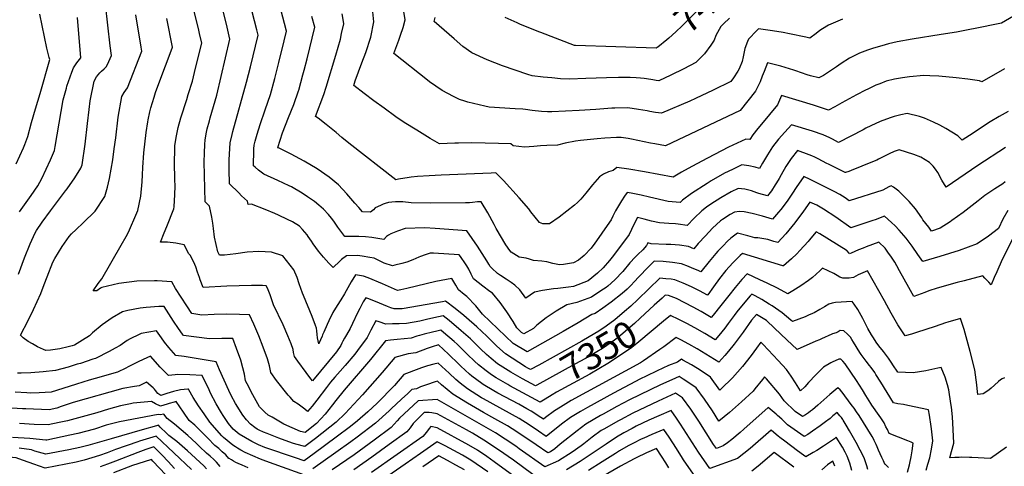
# Model space of a CAD drawing. Units: inches. Extents: x 2561831 to 2567535, y 1545450 to 1550832.
# Drawn here: x 2562522 to 2563586, y 1549382 to 1549865 of the extents above; entities that cross this region are included whole.
import ezdxf
from ezdxf.enums import TextEntityAlignment as Align

# ---------------------------------------------------------------- set-up
doc = ezdxf.new("R2010")
doc.units = ezdxf.units.IN
doc.header["$MEASUREMENT"] = 0
doc.layers.add('tile_2467_30_contour_10ft', color=80, linetype='Continuous')
doc.styles.add('Arial', font='arial.ttf')

msp = doc.modelspace()

# ---------------------------------------------------------------- linework, layer by layer
at = {"layer": 'tile_2467_30_contour_10ft'}
for points, elevation in [([(2563325.9, 1549939), (2563324.3, 1549937.5), (2563268.1, 1549887.7), (2563252.5, 1549872.8), (2563238, 1549858.4), (2563231.1, 1549851.6), (2563223.7, 1549844.9), (2563221.5, 1549843.1), (2563211.7, 1549835.3)], 7450), ([(2562521.1, 1549589.7), (2562527.5, 1549607.5), (2562533.7, 1549622.7), (2562539.1, 1549634.4), (2562540.4, 1549637.2), (2562546.6, 1549645.9), (2562555.6, 1549658.3), (2562571.9, 1549679.8), (2562573.6, 1549682.1), (2562581.9, 1549694.1), (2562588.4, 1549704.6), (2562589.9, 1549707.9), (2562593.1, 1549730.5), (2562595.5, 1549752.7), (2562597.5, 1549767.9), (2562598.7, 1549777.1), (2562602.9, 1549798.4), (2562605.3, 1549803), (2562609.1, 1549807.6), (2562610.8, 1549809.2), (2562613.5, 1549811.7), (2562615.7, 1549814.1), (2562617.3, 1549816.4), (2562621.6, 1549826.3), (2562620, 1549836.6), (2562615.1, 1549881.3)], 7330), ([(2563071.4, 1549488.4), (2563068.8, 1549489.8), (2563047.1, 1549503.8), (2563037.8, 1549512), (2563035.2, 1549514.5), (2563027, 1549522.7), (2563016.3, 1549532.8), (2563005.1, 1549542.8), (2563002.1, 1549545.2), (2562993, 1549552.6), (2562982.3, 1549560.6), (2562979.2, 1549559.9), (2562935.5, 1549552.5), (2562926.8, 1549552.3), (2562923.5, 1549553.5), (2562919.7, 1549555), (2562906.8, 1549560.3), (2562898.6, 1549563.6), (2562896.2, 1549564.4), (2562893.5, 1549559.9), (2562889.9, 1549552.9), (2562887.5, 1549548), (2562882, 1549536.4), (2562879.3, 1549531.1), (2562875.6, 1549524.4), (2562873.4, 1549520.8), (2562871.5, 1549517.6), (2562870.5, 1549515.3), (2562869.5, 1549512.8), (2562864.5, 1549505.8), (2562838.9, 1549474.6), (2562837.1, 1549476.7), (2562831.8, 1549483.6), (2562822.7, 1549495.9), (2562819.1, 1549500.9), (2562818.3, 1549505.3), (2562817.8, 1549508.6), (2562815.6, 1549514.6), (2562812.1, 1549523.3), (2562807, 1549535), (2562796.7, 1549556.9), (2562792.9, 1549567.6), (2562790.1, 1549574.7), (2562788.8, 1549577.4), (2562784.6, 1549577.7), (2562773, 1549577.6), (2562746.3, 1549576.9), (2562720.6, 1549575.3), (2562717.4, 1549583.7), (2562716.5, 1549586.3), (2562714.6, 1549592.1), (2562712.6, 1549597.8), (2562711.6, 1549600.4), (2562706.8, 1549610), (2562705.1, 1549611.9), (2562700.1, 1549621.7), (2562691.2, 1549623.5), (2562682.1, 1549624.6), (2562674.5, 1549624.6), (2562678.5, 1549634.7), (2562681.3, 1549641.5), (2562689.1, 1549660.3), (2562689.4, 1549662.6), (2562690, 1549675.8), (2562690.3, 1549685.1), (2562690.1, 1549692.3), (2562689.7, 1549710.4), (2562689.9, 1549724.5), (2562690, 1549728.7), (2562691.5, 1549737.4), (2562693.7, 1549748.4), (2562696.4, 1549758.7), (2562702.8, 1549778.8), (2562704.5, 1549784), (2562709, 1549798.4), (2562711.2, 1549807.7), (2562715.6, 1549825.3), (2562719.1, 1549839.6), (2562716.8, 1549849.9), (2562715.9, 1549853.6), (2562709.5, 1549879.8)], 7360), ([(2563589.8, 1549658.6), (2563584.6, 1549649.3), (2563579.7, 1549639.4), (2563568.9, 1549630.8), (2563556.6, 1549622.6), (2563537.2, 1549615.5), (2563516.4, 1549609.1), (2563498, 1549603.7), (2563492.8, 1549611.3), (2563486.4, 1549620.1), (2563480, 1549628.9), (2563472.6, 1549637.5), (2563468.1, 1549642), (2563464.2, 1549645.7), (2563456.5, 1549652.4), (2563452, 1549650.7), (2563447.5, 1549649), (2563443.1, 1549647.4), (2563420.3, 1549640), (2563404, 1549651.5), (2563390.6, 1549660.2), (2563383.5, 1549664.4), (2563376, 1549667.8), (2563369, 1549657.9), (2563359.8, 1549645.5), (2563350.1, 1549633.5), (2563341.5, 1549624.1), (2563337.2, 1549625.3), (2563330.5, 1549627.2), (2563319.7, 1549629.1), (2563316.7, 1549629.3), (2563308.9, 1549631.2), (2563298, 1549634.2), (2563290.5, 1549628.6), (2563287.1, 1549625.5), (2563282.2, 1549620.6), (2563276.6, 1549614.7), (2563274.4, 1549612.3), (2563267.2, 1549603.7), (2563258.1, 1549592.3), (2563255.2, 1549593.8), (2563249, 1549596.4), (2563245, 1549598.1), (2563237.3, 1549601.2), (2563227.5, 1549602.6), (2563217.5, 1549603.4), (2563207.9, 1549603.9), (2563199.3, 1549595.4), (2563193.3, 1549589.3), (2563190.7, 1549586.3), (2563187.1, 1549582.2), (2563182.4, 1549577.1), (2563178.6, 1549573.6), (2563173.2, 1549568.9), (2563161.5, 1549559.5), (2563152.5, 1549553.3), (2563143.9, 1549547.5), (2563140.6, 1549546.2), (2563125.6, 1549537.1), (2563109.6, 1549527.9), (2563070.5, 1549505.8), (2563055.6, 1549514.9), (2563022.5, 1549546.7), (2563015.1, 1549555.8), (2563005.3, 1549565.6), (2563002.4, 1549568), (2562996.4, 1549572.8), (2562993.7, 1549577.9), (2562989.4, 1549585.1), (2562972, 1549581.9), (2562951.1, 1549576.8), (2562940.8, 1549574.4), (2562934.1, 1549573), (2562930.5, 1549572.2), (2562920.8, 1549576.4), (2562914.4, 1549579.5), (2562898.7, 1549585.9), (2562893.9, 1549587.7), (2562885.3, 1549589.1), (2562880.5, 1549581.7), (2562876.9, 1549575.2), (2562873.4, 1549568.7), (2562869.5, 1549562.3), (2562865.3, 1549556), (2562860.7, 1549548.5), (2562856.2, 1549539.5), (2562854.4, 1549535.4), (2562850.8, 1549527.3), (2562849.6, 1549524.3), (2562849.2, 1549523), (2562845.7, 1549514.8), (2562845.5, 1549514.4), (2562844.3, 1549521.2), (2562843.9, 1549524.7), (2562843.4, 1549528.5), (2562842.9, 1549531.4), (2562842, 1549534.4), (2562838.3, 1549544.1), (2562829, 1549566.7), (2562828, 1549569.3), (2562824.3, 1549579.3), (2562822.3, 1549586.3), (2562818.5, 1549594.4), (2562806.8, 1549609.6), (2562794.3, 1549613.6), (2562780.9, 1549614.5), (2562768.1, 1549613.8), (2562756, 1549611.8), (2562743.7, 1549610.5), (2562738.1, 1549610.5), (2562736.6, 1549614), (2562732.8, 1549629.7), (2562731.7, 1549639.4), (2562730.9, 1549645), (2562729.9, 1549651.3), (2562727.5, 1549663.2), (2562722.8, 1549668.1), (2562721.8, 1549711.4), (2562721.9, 1549720.5), (2562722.3, 1549730.5), (2562722.6, 1549734.6), (2562724, 1549741.5), (2562725, 1549746.8), (2562727.3, 1549755.7), (2562728.1, 1549759), (2562731.6, 1549771.1), (2562735.2, 1549783.2), (2562749.6, 1549843.9), (2562746.4, 1549856.9), (2562739.7, 1549884.7)], 7370), ([(2562518.5, 1549709.1), (2562526.4, 1549726.5), (2562527.9, 1549729.9), (2562531.2, 1549738.5), (2562535.1, 1549753.9), (2562539.4, 1549768.7), (2562544.5, 1549785.1), (2562555, 1549821.8), (2562554.4, 1549823.9), (2562551.7, 1549834.3), (2562544.2, 1549871)], 7310), ([(2562522.2, 1549657.4), (2562534.8, 1549674.9), (2562542.1, 1549685.2), (2562546.2, 1549693.4), (2562551, 1549703.3), (2562555.7, 1549713.3), (2562560, 1549723.5), (2562560.8, 1549728), (2562569.5, 1549778.4), (2562572.9, 1549790.8), (2562573.5, 1549792.9), (2562578.8, 1549808.3), (2562580.4, 1549812.8), (2562584.2, 1549818.2), (2562588.3, 1549823.6), (2562584.7, 1549867.4)], 7320), ([(2563090, 1549454.8), (2563084.7, 1549451.6), (2563051.8, 1549469.3), (2563049.6, 1549470.5), (2563037.2, 1549477.8), (2563035.3, 1549479), (2563030.5, 1549482.1), (2563026.2, 1549485.4), (2563018, 1549492), (2563013.9, 1549495.8), (2563006.3, 1549502.9), (2562994.9, 1549514.1), (2562991.8, 1549517), (2562980.2, 1549526.9), (2562977.3, 1549529.3), (2562972.9, 1549528.2), (2562968.3, 1549527.2), (2562959.4, 1549524.9), (2562954.4, 1549523.7), (2562951.6, 1549522.8), (2562945.3, 1549520.8), (2562930.3, 1549519.3), (2562922.9, 1549518.6), (2562917.5, 1549517.9), (2562901.2, 1549497.5), (2562872.9, 1549464.4), (2562863.9, 1549453.3), (2562860.5, 1549448.6), (2562852.4, 1549438.6), (2562843.1, 1549428.4), (2562830.9, 1549418.7), (2562825.9, 1549420), (2562807.6, 1549427.8), (2562795, 1549435.2), (2562791, 1549437.6), (2562787.4, 1549440.7), (2562781.6, 1549446.6), (2562774.2, 1549459.4), (2562768.1, 1549471.3), (2562766.5, 1549474.5), (2562765.2, 1549481.7), (2562763.6, 1549488.7), (2562761.3, 1549497), (2562756.8, 1549509.5), (2562752.7, 1549520.3), (2562740.9, 1549520.3), (2562727.5, 1549520), (2562699.3, 1549523.5), (2562698.4, 1549524.9), (2562694, 1549531.3), (2562688.7, 1549539), (2562678.5, 1549555.1), (2562672.8, 1549555), (2562659.2, 1549553.8), (2562652.4, 1549553.1), (2562639.3, 1549550.5), (2562633.6, 1549549.3), (2562622.2, 1549542.6), (2562611.4, 1549535.1), (2562600.9, 1549526.6), (2562597.9, 1549523.3), (2562590.3, 1549518.4), (2562581.6, 1549513.2), (2562579.1, 1549512.4), (2562574.9, 1549511.4), (2562565.9, 1549509.3), (2562555.7, 1549507.9), (2562550.6, 1549507.3), (2562548.1, 1549508.4), (2562541.8, 1549511.3), (2562536.1, 1549514.5), (2562531.7, 1549517.1), (2562526, 1549521.2), (2562523.2, 1549523.8), (2562531.5, 1549539.9), (2562537.2, 1549551.8), (2562545.2, 1549568.9), (2562548.9, 1549578.7), (2562552.1, 1549587), (2562558.2, 1549602.8), (2562560.3, 1549606.7), (2562568.2, 1549619.8), (2562575.8, 1549630.4), (2562578.4, 1549633.4), (2562583.5, 1549638.3), (2562591, 1549645.4), (2562603.9, 1549657.8), (2562614.4, 1549673.8), (2562617.1, 1549683.9), (2562619.4, 1549693.4), (2562623.1, 1549713.4), (2562624.6, 1549725.2), (2562626.1, 1549737.3), (2562628.9, 1549759.7), (2562632.6, 1549782), (2562635.2, 1549786.2), (2562638.7, 1549791.3), (2562654.5, 1549830.8), (2562653.7, 1549835.1), (2562647.8, 1549870.1)], 7340), ([(2563586.9, 1549689.8), (2563584.6, 1549687.6), (2563576, 1549682), (2563569.5, 1549677.9), (2563565, 1549675), (2563557.9, 1549669.3), (2563541.5, 1549656.6), (2563529.5, 1549647.7), (2563527.6, 1549646.5), (2563516.7, 1549639.7), (2563507.5, 1549636.4), (2563504.4, 1549640.5), (2563498.2, 1549648.5), (2563496.8, 1549650.7), (2563490, 1549660.4), (2563483.2, 1549668.3), (2563481.5, 1549670.3), (2563472, 1549679.4), (2563466.2, 1549683.9), (2563463.7, 1549685.3), (2563461.2, 1549684.1), (2563454.9, 1549680.8), (2563418.5, 1549669.3), (2563414.1, 1549672.2), (2563408.3, 1549675.8), (2563402.2, 1549679.1), (2563376.4, 1549692.2), (2563369.4, 1549695.6), (2563361.2, 1549683.7), (2563357.3, 1549677.5), (2563351.6, 1549668.9), (2563344.6, 1549659.8), (2563342.1, 1549656.7), (2563335.8, 1549649.4), (2563324.7, 1549652.7), (2563313.7, 1549655.6), (2563304.9, 1549657.4), (2563299.9, 1549657.5), (2563294.6, 1549656.9), (2563289.8, 1549654.2), (2563281.5, 1549648.9), (2563279.5, 1549647.4), (2563270.8, 1549639.6), (2563263.1, 1549631.3), (2563255.4, 1549622.9), (2563250.7, 1549617.4), (2563244.8, 1549619.7), (2563235.1, 1549621.2), (2563225.8, 1549621.8), (2563220.6, 1549622), (2563204.7, 1549622.8), (2563201, 1549623.8), (2563199.6, 1549620.9), (2563195.7, 1549616.3), (2563190.3, 1549611.2), (2563187.3, 1549608.1), (2563181.7, 1549602.2), (2563173.9, 1549592.8), (2563165.4, 1549583.7), (2563157.8, 1549576.8), (2563156.1, 1549575.6), (2563153.1, 1549573.5), (2563144.8, 1549568.1), (2563140.1, 1549565.1), (2563124.2, 1549559.4), (2563113.4, 1549556.8), (2563101.9, 1549549.8), (2563091.1, 1549542.5), (2563081.2, 1549534.8), (2563077.3, 1549531.3), (2563067.1, 1549525.3), (2563064.6, 1549526.8), (2563062.8, 1549528.5), (2563059.4, 1549531.9), (2563055.6, 1549538.8), (2563048.8, 1549549), (2563041.4, 1549559.2), (2563033, 1549569.2), (2563030.3, 1549571.3), (2563022.7, 1549576.9), (2563012.8, 1549584.8), (2563010.2, 1549590), (2563007.5, 1549595.2), (2563005.3, 1549598.9), (2563004.1, 1549600.9), (2562998.7, 1549608.8), (2562997.3, 1549610.8), (2562969.3, 1549612.5), (2562965.7, 1549612.6), (2562960.4, 1549610.9), (2562955.5, 1549609.1), (2562953.5, 1549608.3), (2562947, 1549605.5), (2562940.6, 1549602.7), (2562935.4, 1549601.4), (2562927.8, 1549599.6), (2562925.1, 1549599), (2562916.1, 1549601.9), (2562909.6, 1549605), (2562905.4, 1549607.1), (2562900.8, 1549608), (2562892.4, 1549609.4), (2562887.4, 1549609.9), (2562875.3, 1549609.6), (2562869.9, 1549605.6), (2562868.3, 1549603.8), (2562861.2, 1549597.1), (2562856.5, 1549601.9), (2562850.7, 1549608.3), (2562845.1, 1549614.7), (2562839.6, 1549622.6), (2562837.6, 1549625.6), (2562834.2, 1549630.5), (2562832.9, 1549632.3), (2562828, 1549638.2), (2562824.8, 1549641.9), (2562817.1, 1549646.4), (2562811.7, 1549649.1), (2562802, 1549653.6), (2562798, 1549655.3), (2562787.5, 1549659.6), (2562773, 1549665.5), (2562769.2, 1549665.2), (2562768.5, 1549668.8), (2562762.2, 1549674.6), (2562759.1, 1549677.6), (2562748.9, 1549687.6), (2562748.7, 1549703), (2562748.8, 1549713.4), (2562749.9, 1549731.9), (2562752.1, 1549740.7), (2562752.8, 1549743.9), (2562767.6, 1549797.4), (2562771.7, 1549814), (2562780.1, 1549848.2), (2562778.7, 1549853.8), (2562773.7, 1549873.5)], 7380), ([(2563587.4, 1549726.6), (2563557.5, 1549707.2), (2563523.3, 1549683.8), (2563518.7, 1549691.6), (2563514.2, 1549699.7), (2563511.8, 1549703.3), (2563509.3, 1549706.7), (2563505.3, 1549710.7), (2563500.6, 1549713.6), (2563495.9, 1549716.3), (2563488.2, 1549719.3), (2563472.5, 1549724.4), (2563467.2, 1549722.5), (2563461.7, 1549720), (2563450, 1549714.1), (2563448.2, 1549713.2), (2563443.6, 1549711.1), (2563420.6, 1549702), (2563418.1, 1549701), (2563414.5, 1549699.7), (2563414.2, 1549699.6), (2563396.8, 1549708.3), (2563393.6, 1549709.9), (2563390.5, 1549711.5), (2563384.1, 1549714.9), (2563381.2, 1549716.4), (2563378.2, 1549717.8), (2563375.2, 1549718.9), (2563362.7, 1549723.5), (2563355.7, 1549714.9), (2563350.1, 1549706.3), (2563345, 1549697.4), (2563342.8, 1549693.2), (2563339.9, 1549688.5), (2563338.5, 1549686.3), (2563334.4, 1549679.8), (2563330.1, 1549674.7), (2563321, 1549677.1), (2563318.9, 1549677.8), (2563312.9, 1549680.1), (2563305.8, 1549681.9), (2563298.6, 1549682.6), (2563290.9, 1549678.7), (2563279.8, 1549672.5), (2563268.9, 1549665.7), (2563264.2, 1549662.2), (2563259.4, 1549658.4), (2563251.1, 1549650.4), (2563243.4, 1549642.5), (2563233.8, 1549644), (2563231, 1549644.3), (2563223.8, 1549644.8), (2563213.6, 1549645.2), (2563205.1, 1549647.3), (2563196.9, 1549649.4), (2563189.8, 1549651), (2563186.9, 1549645.8), (2563183.4, 1549638.1), (2563180.9, 1549632.9), (2563163.9, 1549610.2), (2563159.6, 1549604.5), (2563152.6, 1549596.6), (2563146.5, 1549591), (2563136.4, 1549582.6), (2563120.5, 1549576.6), (2563115.1, 1549575.8), (2563103.9, 1549574.5), (2563099.1, 1549574.1), (2563087.2, 1549572.3), (2563078.6, 1549570.4), (2563069, 1549563.9), (2563062.7, 1549572.9), (2563057.3, 1549577.9), (2563053.4, 1549580.8), (2563048.1, 1549584.3), (2563041.8, 1549588.4), (2563038.6, 1549590.6), (2563032.4, 1549596.3), (2563030.7, 1549598), (2563029.1, 1549600.6), (2563027.1, 1549604.3), (2563022, 1549612.3), (2563016.8, 1549620.2), (2563005.3, 1549636.8), (2562971.2, 1549639.2), (2562960.1, 1549639.9), (2562938.8, 1549639.4), (2562930.5, 1549636.3), (2562923.5, 1549633.4), (2562920.8, 1549632.1), (2562918.8, 1549630.4), (2562915.7, 1549627.5), (2562902.8, 1549629.6), (2562896, 1549630.1), (2562888.6, 1549630.7), (2562876.9, 1549630.7), (2562873.7, 1549630.7), (2562866.2, 1549640.5), (2562861.6, 1549647.2), (2562859.1, 1549650.5), (2562856, 1549654.5), (2562850.6, 1549660.1), (2562845.4, 1549664.5), (2562840.8, 1549668.4), (2562833.5, 1549673.4), (2562827.5, 1549677.5), (2562815.9, 1549684.2), (2562813.6, 1549685.3), (2562801.1, 1549691), (2562786.2, 1549697.8), (2562780.4, 1549702.4), (2562776.8, 1549705.5), (2562775, 1549707.1), (2562775, 1549710.8), (2562775.2, 1549720), (2562775.5, 1549725.2), (2562775.7, 1549729.3), (2562776.8, 1549733.5), (2562779, 1549741.3), (2562782.2, 1549751.8), (2562787.6, 1549767.4), (2562793.3, 1549784.2), (2562797.9, 1549801.2), (2562802.5, 1549818.8), (2562808.1, 1549842.2), (2562810.6, 1549852.5), (2562804.5, 1549876)], 7390), ([(2563590.1, 1549765.5), (2563580.4, 1549760.1), (2563570.7, 1549754.4), (2563561.4, 1549748.5), (2563552.3, 1549742.4), (2563540.6, 1549734.8), (2563535.8, 1549739.4), (2563523, 1549747.3), (2563516.3, 1549750.8), (2563509.4, 1549754.3), (2563499.9, 1549758.3), (2563494.4, 1549760.1), (2563481.3, 1549763.6), (2563474.1, 1549762.1), (2563467.2, 1549760.2), (2563462.7, 1549758.7), (2563452, 1549754.7), (2563441.7, 1549750.2), (2563436.4, 1549747.5), (2563433.5, 1549745.9), (2563406.8, 1549732.2), (2563400.4, 1549735.6), (2563396.9, 1549737.4), (2563394.4, 1549738.5), (2563390.4, 1549740.3), (2563378.7, 1549744.3), (2563356.1, 1549751.3), (2563349, 1549743.5), (2563342.1, 1549735.6), (2563335.6, 1549727.4), (2563330.1, 1549718.8), (2563324.9, 1549709.9), (2563321.5, 1549703.9), (2563316.8, 1549705.4), (2563310.2, 1549706.8), (2563302.5, 1549707.9), (2563292.3, 1549703), (2563283.8, 1549698.9), (2563269.3, 1549690.6), (2563264.9, 1549687.9), (2563248, 1549677.2), (2563238.5, 1549669.9), (2563236, 1549667.5), (2563222.9, 1549668.5), (2563202.6, 1549673.2), (2563193.7, 1549675.2), (2563183.1, 1549677.3), (2563178.7, 1549678.2), (2563175.9, 1549674.3), (2563172.4, 1549669.3), (2563166.2, 1549658.3), (2563163.1, 1549652.7), (2563161.2, 1549648.6), (2563157, 1549642.4), (2563145.5, 1549625.8), (2563143.6, 1549623.2), (2563139.7, 1549617.8), (2563132.3, 1549610.1), (2563126.2, 1549605.1), (2563120.6, 1549602.2), (2563109.8, 1549600.2), (2563105.5, 1549600.1), (2563098.4, 1549601.4), (2563091.8, 1549603.2), (2563086.4, 1549603.9), (2563077.6, 1549604.5), (2563073, 1549606.2), (2563069.4, 1549607.2), (2563062.1, 1549608.3), (2563053.3, 1549613.8), (2563051.8, 1549615.3), (2563047.7, 1549621.4), (2563037, 1549639.3), (2563034.9, 1549643.4), (2563028.2, 1549656.2), (2563021.1, 1549668.1), (2563016.9, 1549667.9), (2563011.6, 1549667.4), (2563008.3, 1549667.1), (2563004.1, 1549666.8), (2562966.2, 1549666.5), (2562945.2, 1549667.1), (2562936.2, 1549667.9), (2562928.3, 1549668), (2562924.5, 1549667.8), (2562920.9, 1549667.5), (2562917.1, 1549666.4), (2562914.9, 1549665.6), (2562912.1, 1549664.2), (2562906.5, 1549661.4), (2562904.6, 1549659.3), (2562901.2, 1549657), (2562892.8, 1549657.1), (2562888.7, 1549661.8), (2562884.6, 1549666.7), (2562875.8, 1549676.8), (2562866.7, 1549686.3), (2562856.9, 1549694.6), (2562843.7, 1549703.8), (2562829.9, 1549712.1), (2562815.6, 1549719.6), (2562801.1, 1549726.6), (2562801, 1549726.7), (2562801, 1549726.7), (2562801.1, 1549726.8), (2562806.4, 1549742.5), (2562812.9, 1549759.1), (2562818.5, 1549773.2), (2562823.6, 1549787.9), (2562823.6, 1549788.1), (2562823.8, 1549788.7), (2562828.4, 1549805.3), (2562829.7, 1549810.4), (2562832.8, 1549822.5), (2562841.1, 1549856.8), (2562837.9, 1549868.5)], 7400), ([(2563586.3, 1549811.7), (2563561.9, 1549797.9), (2563559.2, 1549798.8), (2563546.5, 1549800.6), (2563534, 1549802.2), (2563515.2, 1549804), (2563505.6, 1549804.3), (2563499, 1549804.5), (2563483.6, 1549803.1), (2563476, 1549802), (2563467.5, 1549800.5), (2563458.3, 1549798.3), (2563451.6, 1549795.6), (2563447.4, 1549794), (2563438.8, 1549789.9), (2563436.2, 1549788.7), (2563426.4, 1549783.6), (2563410.5, 1549775.1), (2563403, 1549770.8), (2563396.3, 1549767.2), (2563379.8, 1549772.5), (2563345.4, 1549782.8), (2563341, 1549772.9), (2563323.8, 1549752), (2563319.8, 1549747.4), (2563314.4, 1549740.6), (2563311.1, 1549735.4), (2563306.8, 1549735.8), (2563288.2, 1549727.1), (2563265.3, 1549715.3), (2563248.5, 1549706.4), (2563237.5, 1549700.1), (2563228.4, 1549694.6), (2563197.5, 1549700.4), (2563180.3, 1549703.3), (2563167.5, 1549705.3), (2563163.5, 1549701.8), (2563158.5, 1549700.6), (2563153.1, 1549697.8), (2563148.9, 1549695.1), (2563141.3, 1549686.5), (2563134, 1549677.4), (2563128.5, 1549670.9), (2563124.9, 1549667.5), (2563121.7, 1549664.4), (2563105.2, 1549651.4), (2563094.8, 1549644.1), (2563087.7, 1549644.4), (2563083.8, 1549645.6), (2563074.7, 1549657.2), (2563072.3, 1549660.4), (2563061.8, 1549672.5), (2563044.9, 1549691.2), (2563036.9, 1549699.4), (2563031.9, 1549699.2), (2562977.6, 1549697), (2562964.8, 1549696.3), (2562952, 1549695.4), (2562945.2, 1549694.7), (2562941.1, 1549694.1), (2562938.4, 1549693.7), (2562931.5, 1549692.5), (2562928.7, 1549691.8), (2562878, 1549731.4), (2562870.5, 1549737.7), (2562864.3, 1549743), (2562853.5, 1549751.8), (2562844.7, 1549758.4), (2562842.1, 1549760.2), (2562851, 1549784.2), (2562853.5, 1549791.9), (2562863.8, 1549826.6), (2562868.8, 1549843.8), (2562870.2, 1549850), (2562872.4, 1549860.4), (2562872.1, 1549862.8), (2562870.9, 1549871.1)], 7410), ([(2563606.6, 1549874.8), (2563583, 1549861.1), (2563552.7, 1549855), (2563550.6, 1549854.6), (2563534.3, 1549851.5), (2563517.9, 1549848.8), (2563486.6, 1549843.9), (2563470.3, 1549840.9), (2563461, 1549838.7), (2563453.6, 1549836.7), (2563444.6, 1549834), (2563438.4, 1549831.9), (2563429.5, 1549828.8), (2563418.9, 1549823.3), (2563409.8, 1549817.5), (2563404.9, 1549813.9), (2563390.8, 1549804.5), (2563385.7, 1549802.1), (2563376.7, 1549804.3), (2563373.2, 1549805.4), (2563360.8, 1549809.6), (2563358.7, 1549810.2), (2563344.8, 1549814.5), (2563330.4, 1549818.2), (2563326.6, 1549808.8), (2563324.6, 1549803.8), (2563322.4, 1549797.8), (2563318.5, 1549789.9), (2563317.2, 1549787.5), (2563300.8, 1549766.8), (2563219.9, 1549728.7), (2563208.6, 1549730.6), (2563203.9, 1549731.5), (2563183.4, 1549735.8), (2563179.7, 1549736.5), (2563172.2, 1549737.7), (2563167, 1549737.5), (2563154.6, 1549736.8), (2563146.4, 1549736.2), (2563128.2, 1549734.3), (2563123, 1549733.5), (2563111.8, 1549731.4), (2563103.3, 1549729.2), (2563091.7, 1549729), (2563085, 1549728.7), (2563078, 1549727.7), (2563067.9, 1549727), (2563055.6, 1549728.6), (2563052.8, 1549730.8), (2563039.8, 1549731.2), (2563025.2, 1549731.6), (2563010.7, 1549731.7), (2562996.3, 1549731.6), (2562992.5, 1549731.5), (2562984.1, 1549731.1), (2562975.9, 1549730.6), (2562965.9, 1549736.5), (2562951.3, 1549745.4), (2562937.7, 1549753.8), (2562928.6, 1549759.8), (2562916.1, 1549769.1), (2562905.1, 1549777.3), (2562894.4, 1549785.3), (2562883.3, 1549793.8), (2562884.9, 1549798.8), (2562891.9, 1549818.4), (2562896.2, 1549829.4), (2562901.8, 1549846.1), (2562905, 1549862.6), (2562903.8, 1549873.5)], 7420), ([(2563411.4, 1549865.3), (2563396.3, 1549859.1), (2563389.5, 1549855), (2563386.8, 1549853.2), (2563382.7, 1549849.9), (2563375.9, 1549844.8), (2563371.6, 1549845.9), (2563354, 1549849.7), (2563347, 1549850.9), (2563335.6, 1549852.8), (2563322.9, 1549854.6), (2563320.6, 1549854.9), (2563318.9, 1549853.3), (2563309.8, 1549844), (2563308.8, 1549841.4), (2563305.8, 1549833.7), (2563303.9, 1549824.6), (2563302.7, 1549819.8), (2563299.7, 1549811.7), (2563298.3, 1549809.4), (2563293.5, 1549802), (2563290.5, 1549798.2), (2563271.6, 1549788.7), (2563252.4, 1549779.7), (2563246.4, 1549777), (2563215.9, 1549763.7), (2563209.2, 1549764.7), (2563203.2, 1549765.7), (2563200.2, 1549766.3), (2563190.8, 1549767.9), (2563179.5, 1549769.5), (2563165.4, 1549769.2), (2563162, 1549769.1), (2563144.8, 1549768), (2563126.7, 1549766.7), (2563097.3, 1549765.4), (2563092.6, 1549765.2), (2563086.1, 1549765.6), (2563076, 1549766.8), (2563068.7, 1549767.8), (2563065.9, 1549768.2), (2563057.7, 1549768.5), (2563029.6, 1549770.4), (2563025, 1549771.5), (2563006.6, 1549775.8), (2563003.4, 1549776.8), (2562997.5, 1549778.8), (2562991.1, 1549781.8), (2562978.9, 1549788.2), (2562965, 1549797.9), (2562962.9, 1549799.5), (2562926.7, 1549828.4), (2562931.9, 1549842.9), (2562933.9, 1549848.2), (2562936.8, 1549856.6), (2562938.7, 1549864.9), (2562937.3, 1549873.7)], 7430), ([(2563211.7, 1549835.3), (2563211.1, 1549834.8), (2563209.9, 1549834.2), (2563122.8, 1549836.9), (2563121.6, 1549837), (2563085.4, 1549851), (2563083.3, 1549851.8), (2563062.8, 1549860.2), (2563059.9, 1549861.5), (2563046.9, 1549867.4)], 7450), ([(2563081.1, 1549470), (2563079.6, 1549469.2), (2563065.7, 1549476.7), (2563063, 1549478.1), (2563052.9, 1549483.8), (2563038.7, 1549492.9), (2563031.7, 1549498.6), (2563026.6, 1549503.2), (2563020.2, 1549509.2), (2563015, 1549514.3), (2563009.4, 1549519.8), (2562999.5, 1549528.8), (2562986.5, 1549539.7), (2562979.8, 1549545), (2562969.9, 1549542.6), (2562961.9, 1549540.8), (2562954.8, 1549539.2), (2562940.4, 1549536.7), (2562932.4, 1549536.3), (2562925.2, 1549536.1), (2562918, 1549535.9), (2562910.8, 1549538.3), (2562907, 1549539.6), (2562901.7, 1549529.5), (2562897.6, 1549521.5), (2562887.5, 1549507.2), (2562884.4, 1549503.3), (2562874.1, 1549491), (2562868.6, 1549485.1), (2562862.8, 1549478.5), (2562858.2, 1549473), (2562853.7, 1549467.3), (2562843.5, 1549453.8), (2562838.3, 1549447.2), (2562833.4, 1549441.4), (2562830.3, 1549444.1), (2562823.2, 1549449.5), (2562818.5, 1549452.4), (2562814.5, 1549456.8), (2562812.5, 1549459.1), (2562800, 1549474.8), (2562793.7, 1549483.5), (2562792.1, 1549490.7), (2562790, 1549498.4), (2562785.5, 1549510.9), (2562780.6, 1549523.4), (2562775.3, 1549535.9), (2562770.8, 1549545.9), (2562759.8, 1549546.4), (2562746.1, 1549546.5), (2562732.6, 1549546.2), (2562719.2, 1549545.6), (2562708.4, 1549547.2), (2562702.8, 1549555.7), (2562690.7, 1549574.4), (2562686.7, 1549581.7), (2562670.9, 1549582.8), (2562668.1, 1549582.8), (2562649, 1549582.3), (2562629.4, 1549579.8), (2562611.1, 1549575.4), (2562609.8, 1549574.7), (2562605.7, 1549571.8), (2562601.9, 1549571.9), (2562607.2, 1549579.7), (2562611.2, 1549584.8), (2562632.2, 1549621.1), (2562637.3, 1549630.5), (2562640, 1549635.4), (2562649, 1549656), (2562650.1, 1549658.6), (2562653.2, 1549674.2), (2562654.6, 1549689.8), (2562655.2, 1549697.4), (2562655.6, 1549705.3), (2562656.5, 1549721.1), (2562659.2, 1549743), (2562660.8, 1549754.4), (2562661.2, 1549756.6), (2562663, 1549765.3), (2562664.2, 1549769.5), (2562667.6, 1549781.1), (2562669.2, 1549786.1), (2562674.8, 1549801.6), (2562685.1, 1549828.5), (2562687.4, 1549835.2), (2562681.2, 1549866.3)], 7350), ([(2563289.1, 1549866.5), (2563282.7, 1549860.3), (2563279.7, 1549857.4), (2563274.3, 1549847.7), (2563272.7, 1549842.8), (2563269.2, 1549837.4), (2563262.3, 1549828), (2563253, 1549818.8), (2563239.8, 1549811.7), (2563225.8, 1549804.9), (2563212.9, 1549798.9), (2563209.9, 1549799.3), (2563206.2, 1549799.9), (2563199.5, 1549800.9), (2563196.9, 1549801.3), (2563192.9, 1549801.7), (2563188.2, 1549802), (2563181.8, 1549802.3), (2563169.4, 1549802.4), (2563156.5, 1549802.2), (2563133.9, 1549801.3), (2563116.2, 1549800.7), (2563106.7, 1549801.1), (2563097.3, 1549801.9), (2563087.9, 1549802.9), (2563076, 1549804.1), (2563071.2, 1549805.6), (2563044, 1549815.2), (2563027.3, 1549821.5), (2563011, 1549829.1), (2563001.3, 1549836.1), (2562991.9, 1549844.2), (2562970.3, 1549863), (2562971.4, 1549867.1)], 7440), ([(2563598.4, 1549634.8), (2563583.8, 1549605.7), (2563577.9, 1549592.3), (2563575.2, 1549586.2), (2563571.7, 1549578.5), (2563569.2, 1549581.3), (2563565.1, 1549585.7), (2563562.7, 1549588), (2563542.7, 1549582.8), (2563535, 1549580.8), (2563513.5, 1549574.8), (2563504.6, 1549571.7), (2563500.3, 1549570.1), (2563488.5, 1549565.8), (2563483, 1549575.3), (2563472.8, 1549593.3), (2563469.9, 1549598.8), (2563467.7, 1549602.8), (2563463.4, 1549609.2), (2563461.1, 1549612.5), (2563457.2, 1549618), (2563450.6, 1549624.5), (2563436.9, 1549619.4), (2563433.5, 1549618.1), (2563428.7, 1549616.1), (2563420.5, 1549612.6), (2563418.8, 1549612), (2563418.4, 1549612.4), (2563415.8, 1549615.3), (2563415.1, 1549615.9), (2563386.8, 1549633.3), (2563382.7, 1549635.5), (2563375.4, 1549626.6), (2563374.1, 1549625), (2563365.3, 1549615.4), (2563361.8, 1549611.8), (2563356.3, 1549606.6), (2563347.4, 1549598.9), (2563347.3, 1549598.9), (2563347.2, 1549598.8), (2563346.8, 1549598.9), (2563303.1, 1549612.2), (2563300.8, 1549610.2), (2563292.7, 1549602.1), (2563285.4, 1549593.7), (2563278.5, 1549585.1), (2563271.9, 1549576.3), (2563265.7, 1549567.6), (2563265.6, 1549567.4), (2563265.5, 1549567.3), (2563256.8, 1549571.8), (2563248, 1549576.1), (2563239.2, 1549580.1), (2563230.2, 1549583.8), (2563226, 1549584.3), (2563220.4, 1549585), (2563213.8, 1549585.6), (2563190.1, 1549562.4), (2563182.5, 1549555.4), (2563175.9, 1549549.7)], 7360), ([(2563586.2, 1549477.8), (2563583.6, 1549476.8), (2563582, 1549475.6), (2563579.9, 1549474), (2563575.3, 1549470), (2563571.7, 1549466.5), (2563569.6, 1549464.8), (2563567.3, 1549463), (2563563.4, 1549460.6), (2563557.3, 1549459.7), (2563556.9, 1549466.4), (2563556.4, 1549470.3), (2563555.8, 1549475.7), (2563555, 1549481), (2563554.2, 1549486.3), (2563549.1, 1549506.4), (2563545, 1549522.2), (2563542.7, 1549530.1), (2563542.1, 1549532.3), (2563538.9, 1549542.1), (2563525, 1549538.1), (2563522.6, 1549537.3), (2563511.3, 1549533.4), (2563491.2, 1549526.7), (2563485.8, 1549525.1), (2563479, 1549523.3), (2563471, 1549535), (2563463.8, 1549547.6), (2563456.6, 1549561), (2563438.2, 1549593.4), (2563428.3, 1549589.3), (2563425.5, 1549587.8), (2563423, 1549586.3), (2563418.3, 1549585.6), (2563411.5, 1549585.6), (2563408.4, 1549586.8), (2563405.6, 1549588.4), (2563401.9, 1549590.5), (2563389.6, 1549596.5), (2563386.8, 1549593.6), (2563382.9, 1549590), (2563378.8, 1549586.4), (2563374.6, 1549583), (2563366.2, 1549577.3), (2563357.6, 1549571.8), (2563352.2, 1549568.7), (2563341, 1549574.7), (2563329.9, 1549580.2), (2563322.1, 1549583.9), (2563308.2, 1549590.3), (2563302.6, 1549584), (2563295.4, 1549575.6), (2563288.4, 1549566.9), (2563279.9, 1549556), (2563271.6, 1549545.6), (2563269.5, 1549543.1), (2563267.7, 1549544.2), (2563258.7, 1549549.5), (2563249.9, 1549554.2), (2563241.1, 1549558.8), (2563231.8, 1549563.4), (2563223.3, 1549566.9), (2563219.7, 1549567.3), (2563216.4, 1549564), (2563207.9, 1549556.2)], 7350), ([(2563588.6, 1549402.8), (2563571, 1549390.6), (2563551.1, 1549391.7), (2563548.5, 1549391.8), (2563539.9, 1549392.1), (2563537.4, 1549391.9), (2563532.7, 1549391.6), (2563527.1, 1549391.2), (2563529.1, 1549398.2), (2563531.5, 1549407.1), (2563530.9, 1549422.1), (2563530.1, 1549435.6), (2563528.9, 1549446.3), (2563528.4, 1549450.2), (2563526.1, 1549464.7), (2563524.8, 1549470.4), (2563522, 1549478.7), (2563517.8, 1549489.1), (2563514.2, 1549488.2), (2563501.3, 1549485.4), (2563487.7, 1549483.2), (2563471.1, 1549483.8), (2563465.8, 1549491.8), (2563464.6, 1549493.6), (2563460.8, 1549499.2), (2563457.6, 1549503.4), (2563455.4, 1549506.3), (2563450.6, 1549512.5), (2563447.7, 1549516.5), (2563444.8, 1549520.9), (2563442.6, 1549524.3), (2563438.5, 1549531.3), (2563433.1, 1549541.9), (2563427.8, 1549551.8), (2563423.9, 1549557.6), (2563421.6, 1549560.4), (2563403.8, 1549559.2), (2563400, 1549558.5), (2563396.5, 1549557.5), (2563391.7, 1549554.6), (2563389.4, 1549553.1), (2563386.9, 1549551.7), (2563380.6, 1549548.2), (2563379, 1549547.4), (2563374.5, 1549545.4), (2563370.8, 1549543.9), (2563357.2, 1549538.6), (2563355.5, 1549540.1), (2563346.2, 1549548.2), (2563335.2, 1549555.7), (2563332.2, 1549557.6), (2563324.1, 1549562.4), (2563317, 1549566.3), (2563313.3, 1549568.3), (2563311.5, 1549566.3), (2563303.8, 1549557.4), (2563297.2, 1549549.3), (2563294.2, 1549545.1), (2563287.7, 1549536.4), (2563284, 1549531.5), (2563277.7, 1549523.7), (2563273.6, 1549518.9), (2563262.6, 1549525.6), (2563251.9, 1549531.8), (2563243.2, 1549536.5), (2563234.4, 1549541), (2563225.5, 1549545.2), (2563218, 1549538.9)], 7340), ([(2563175.9, 1549549.7), (2563165.5, 1549540.6), (2563156, 1549533.8), (2563148, 1549528.1), (2563131.5, 1549518.5), (2563129.6, 1549517.4), (2563083.2, 1549491.6), (2563074.4, 1549486.8), (2563071.4, 1549488.4)], 7360), ([(2563207.9, 1549556.2), (2563192.8, 1549542.2), (2563186.5, 1549536.5), (2563171.7, 1549523.9), (2563169.5, 1549522.1), (2563164.8, 1549518.7), (2563152, 1549509.6), (2563145.8, 1549505.9), (2563133.6, 1549498.8), (2563122.2, 1549492.5), (2563081.1, 1549470)], 7350), ([(2563501.8, 1549378), (2563503.6, 1549384.4), (2563505.5, 1549391.5), (2563507.3, 1549400.6), (2563508.7, 1549409.7), (2563507.4, 1549422.6), (2563507.1, 1549425.2), (2563505.4, 1549437.4), (2563504.3, 1549443.4), (2563481.9, 1549448.1), (2563477.3, 1549448.9), (2563471, 1549449.9), (2563466.4, 1549450.8), (2563452.7, 1549473.3), (2563447.4, 1549481.6), (2563446.2, 1549483.5), (2563442.3, 1549489), (2563440.6, 1549491.3), (2563437, 1549495.7), (2563434.5, 1549498.9), (2563431.5, 1549502.9), (2563430.1, 1549505.1), (2563423, 1549516.3), (2563421.2, 1549519.3), (2563419.8, 1549521.8), (2563418.2, 1549523.7), (2563416.6, 1549525.1), (2563412.6, 1549528.6), (2563408.9, 1549528.9), (2563406.6, 1549527.5), (2563404.3, 1549526.3), (2563400.6, 1549525.3), (2563399.9, 1549525), (2563388.7, 1549520), (2563386.3, 1549519), (2563382.6, 1549517.3), (2563362.2, 1549508.5), (2563351.3, 1549518.8), (2563337.9, 1549531.6), (2563329.1, 1549539.9), (2563318.3, 1549546.3), (2563313.1, 1549540.3), (2563303.9, 1549527.2), (2563294.2, 1549514.3), (2563288.1, 1549506.7), (2563284, 1549501.8), (2563277.6, 1549494.7), (2563254.4, 1549509.1), (2563245.3, 1549514.3), (2563236.5, 1549519), (2563231.4, 1549521.5), (2563218.3, 1549511.5), (2563213.9, 1549508.4), (2563196.2, 1549496.2), (2563193, 1549494.1), (2563118.2, 1549453.2), (2563106.6, 1549446.3), (2563100, 1549442.3), (2563090.6, 1549435.1), (2563088.2, 1549433.2), (2563085.5, 1549435), (2563075.1, 1549441.9), (2563070.2, 1549444.5), (2563061.6, 1549449.2), (2563038.9, 1549461.3), (2563034.5, 1549463.8), (2563023.2, 1549470.8), (2563021.5, 1549471.8), (2563011, 1549479.8), (2563008.4, 1549481.9), (2562999, 1549490.4), (2562996.7, 1549492.5), (2562985.6, 1549503.3), (2562974.9, 1549513.5), (2562973.6, 1549513.1), (2562968.9, 1549511.6), (2562962.6, 1549509.4), (2562950.2, 1549505), (2562942.1, 1549503.9), (2562927.5, 1549499.7), (2562914, 1549483.5), (2562892.7, 1549459.5), (2562873.9, 1549439.4), (2562864.4, 1549429.8), (2562841.8, 1549412.2), (2562830.4, 1549403.5), (2562820.6, 1549406.3), (2562817.2, 1549407.4), (2562802.3, 1549412.8), (2562789.6, 1549417.6), (2562785.8, 1549419.2), (2562781, 1549421.3), (2562779, 1549422.5), (2562776.3, 1549424.3), (2562771.6, 1549427.7), (2562767.6, 1549432.5), (2562763.5, 1549437.6), (2562755.4, 1549450.1), (2562750.9, 1549458.8), (2562748.2, 1549464.3), (2562738.4, 1549486.4), (2562734.6, 1549495.1), (2562713.2, 1549498.9), (2562702.3, 1549500.6), (2562700.1, 1549500.9), (2562691.1, 1549501.8), (2562688.4, 1549504.9), (2562683.5, 1549510.6), (2562678.7, 1549516.3), (2562675.6, 1549520.9), (2562671.9, 1549526.1), (2562670.3, 1549528.5), (2562653.8, 1549525.8), (2562651.6, 1549524.8), (2562641.8, 1549519.8), (2562638.6, 1549518), (2562630.8, 1549512.7), (2562625.7, 1549509.9), (2562619.2, 1549506.3), (2562604.4, 1549498.8), (2562601.5, 1549497.9), (2562588, 1549493.5), (2562584.5, 1549492.5), (2562574.6, 1549489.5), (2562561.2, 1549485.8), (2562547.8, 1549484.4), (2562534.4, 1549483.3), (2562524.1, 1549482.8), (2562520.2, 1549482.7)], 7330), ([(2563218, 1549538.9), (2563191.2, 1549516.6), (2563183.6, 1549510.7), (2563173.6, 1549503.7), (2563157.9, 1549493.3), (2563138.3, 1549481.9), (2563102.4, 1549462.2), (2563097.6, 1549459.5), (2563090, 1549454.8)], 7340), ([(2563481.5, 1549375.9), (2563483.5, 1549383.7), (2563484, 1549385.7), (2563485.4, 1549392.3), (2563486.6, 1549399), (2563487.7, 1549407.4), (2563485.5, 1549408.2), (2563481.9, 1549409.6), (2563461.8, 1549417.7), (2563459.8, 1549421.9), (2563458.2, 1549425), (2563456.1, 1549429.2), (2563452.6, 1549434.5), (2563450.9, 1549437), (2563443, 1549448.3), (2563441.8, 1549450), (2563436.4, 1549458.6), (2563432.8, 1549464.8), (2563429.8, 1549470), (2563426.5, 1549475.1), (2563414.1, 1549492.9), (2563411.7, 1549495.8), (2563409.5, 1549497.9), (2563407.3, 1549498), (2563403.3, 1549496.2), (2563400.9, 1549495.1), (2563398.5, 1549493.9), (2563390.8, 1549489.2), (2563388.6, 1549487.2), (2563386.9, 1549485.5), (2563379.9, 1549478.5), (2563376.9, 1549475.2), (2563374.7, 1549472.9), (2563370.6, 1549468.2), (2563366, 1549463.8), (2563360.6, 1549472.5), (2563355.7, 1549479.8), (2563350.7, 1549486.9), (2563341.6, 1549496.7), (2563325.4, 1549513.7), (2563322.9, 1549516.3), (2563318.5, 1549510), (2563312.7, 1549501.9), (2563303.2, 1549489.9), (2563292.3, 1549477.8), (2563280.2, 1549465.9), (2563278.6, 1549464.4), (2563268.5, 1549478.4), (2563261.8, 1549483.3), (2563254.7, 1549487.8), (2563248, 1549491.8), (2563238.8, 1549497.1), (2563237.3, 1549497.9), (2563233, 1549494.9), (2563223.3, 1549491), (2563211, 1549485.5), (2563199, 1549479.7), (2563193.1, 1549476.7), (2563163.8, 1549461.3), (2563135.7, 1549445.8), (2563128.3, 1549441.5), (2563117.3, 1549435), (2563107.8, 1549427.8), (2563091.2, 1549414.6), (2563082.9, 1549420.2), (2563072.8, 1549426.9), (2563062.1, 1549434), (2563023.4, 1549455.1), (2563021.4, 1549456.3), (2563006, 1549465.9), (2562998.4, 1549472), (2562993.5, 1549476.2), (2562986.4, 1549482.7), (2562974.4, 1549493.8), (2562969.9, 1549492.6), (2562963.1, 1549490.7), (2562956.4, 1549488.6), (2562953.5, 1549487.6), (2562937.5, 1549481.5), (2562927.3, 1549469.6), (2562908.7, 1549450.6), (2562898.6, 1549441.1), (2562887.4, 1549431.2), (2562879.9, 1549425.4), (2562864.4, 1549413.6), (2562840.5, 1549395.9), (2562829.9, 1549388.2), (2562820.2, 1549391.5), (2562787.1, 1549402.7), (2562780.4, 1549405.4), (2562776.1, 1549407.5), (2562773.2, 1549408.9), (2562759.5, 1549417.1), (2562752.9, 1549422.4), (2562748, 1549428.3), (2562742.3, 1549437.1), (2562740.4, 1549440.1), (2562734.8, 1549449.7), (2562728.7, 1549461.3), (2562727, 1549464.8), (2562719.7, 1549480.4), (2562706.2, 1549481.1), (2562692.9, 1549481.6), (2562690.2, 1549481.2), (2562683.1, 1549480.2), (2562674.3, 1549489.5), (2562663.6, 1549501.2), (2562655.9, 1549497.8), (2562650.4, 1549495.3), (2562639.7, 1549489.6), (2562637.1, 1549488.3), (2562628, 1549484.1), (2562604.1, 1549477), (2562597.5, 1549475.3), (2562583.7, 1549471), (2562575.9, 1549468.4), (2562556.5, 1549462.3), (2562543.3, 1549461.5), (2562534.4, 1549461.3), (2562530.3, 1549461.5), (2562517.7, 1549462.3)], 7320), ([(2563460.8, 1549380.8), (2563459.2, 1549382.6), (2563457.8, 1549384.2), (2563457.1, 1549384.6), (2563455.5, 1549388), (2563453.7, 1549391.8), (2563451.9, 1549395.7), (2563450.1, 1549399.5), (2563448.6, 1549403.4), (2563447.6, 1549405.7), (2563445.6, 1549410), (2563444.6, 1549411.8), (2563443.2, 1549414.4), (2563429.1, 1549437), (2563426.4, 1549441.2), (2563423.9, 1549444.9), (2563422.2, 1549447.3), (2563420.8, 1549449.1), (2563410.9, 1549462.4), (2563408.8, 1549464.7), (2563406.4, 1549467.2), (2563406.3, 1549467.2), (2563399.7, 1549461.7), (2563397.7, 1549459.9), (2563384.7, 1549448.2), (2563381.9, 1549445.9), (2563378.8, 1549443.3), (2563376.7, 1549441.8), (2563374.5, 1549440.1), (2563371.3, 1549438), (2563368.2, 1549436), (2563360.2, 1549441.3), (2563348.4, 1549453.1), (2563343.2, 1549460.1), (2563329, 1549476.7), (2563327, 1549478.8), (2563324.9, 1549476.1), (2563316.7, 1549465.8), (2563314.7, 1549463.5), (2563302, 1549451.9), (2563289.3, 1549440.4), (2563277.8, 1549431), (2563270.7, 1549442), (2563262.1, 1549454.6), (2563253.1, 1549467), (2563246.3, 1549471.8), (2563239.3, 1549476.4), (2563234.7, 1549479.3), (2563226.8, 1549475.8), (2563214.5, 1549470.3), (2563181.1, 1549453.9), (2563167.6, 1549446.8), (2563152.7, 1549438.6), (2563149.8, 1549437), (2563134.1, 1549427.8), (2563124.5, 1549420.7), (2563106.4, 1549406.1), (2563100.5, 1549401.1), (2563095.7, 1549398), (2563092.8, 1549396.8), (2563080.3, 1549405.5), (2563059.6, 1549419.3), (2563049.2, 1549426.1), (2563035.8, 1549433.6), (2563023.6, 1549440.3), (2563006.1, 1549450.5), (2562990.4, 1549460), (2562978.1, 1549470.3), (2562973.8, 1549474.2), (2562971.4, 1549473.4), (2562961.7, 1549470.2), (2562955.5, 1549468), (2562950.9, 1549466), (2562946.2, 1549465.4), (2562941.6, 1549461), (2562934.9, 1549454.8), (2562923.6, 1549444.2), (2562921.4, 1549442.2), (2562906.8, 1549428.9), (2562886.9, 1549413.7), (2562880.2, 1549408.8), (2562863.9, 1549397.2), (2562839, 1549379.6)], 7310), ([(2562829.5, 1549373), (2562788.3, 1549387.7), (2562782.5, 1549389.9), (2562774.2, 1549393.5), (2562765.9, 1549397.2), (2562761.3, 1549399.6), (2562757.7, 1549401.7), (2562755.4, 1549403.2), (2562752.6, 1549405.1), (2562742.7, 1549413.2), (2562740.7, 1549415.2), (2562727.7, 1549429.9), (2562721.6, 1549438.8), (2562715.5, 1549447.7), (2562709.9, 1549456.5), (2562705.1, 1549464.8), (2562704.7, 1549465.7), (2562704.1, 1549465.7), (2562696, 1549464.8), (2562688.5, 1549463.2), (2562681.4, 1549461), (2562675, 1549458.6), (2562671.8, 1549460.9), (2562669.2, 1549464), (2562668, 1549465.6), (2562666.7, 1549467.2), (2562659.3, 1549473), (2562651.5, 1549469.3), (2562646.4, 1549468.6), (2562633.8, 1549466.2), (2562580.3, 1549451), (2562567.1, 1549446.9), (2562562.5, 1549445.2), (2562554.2, 1549443.4), (2562529, 1549444.2), (2562525.6, 1549444.4), (2562507.9, 1549445.5)], 7310), ([(2563438.7, 1549378.7), (2563437.4, 1549382.9), (2563435.7, 1549388.3), (2563434.8, 1549391.2), (2563426.1, 1549408), (2563419, 1549420.5), (2563415.4, 1549426.7), (2563412, 1549432.2), (2563411.5, 1549432.9), (2563410.1, 1549434.8), (2563408.5, 1549436.8), (2563405.5, 1549440.4), (2563400.9, 1549436.7), (2563399.4, 1549435.4), (2563397.8, 1549434), (2563395.4, 1549432.1), (2563394.5, 1549431.4), (2563387.2, 1549426.1), (2563379, 1549420.3), (2563373.7, 1549416.7), (2563369.9, 1549414.3), (2563351.8, 1549427.2), (2563345.7, 1549433), (2563341.2, 1549437.1), (2563339.6, 1549438.5), (2563333.3, 1549443.9), (2563330.9, 1549445.8), (2563304.8, 1549422.3), (2563300.8, 1549418.8), (2563291.6, 1549411.3), (2563287, 1549407.6), (2563282.5, 1549404.2), (2563275, 1549401.5), (2563272, 1549405.9), (2563256, 1549431.1), (2563247.4, 1549443.8), (2563238.4, 1549456.2), (2563231, 1549461.3), (2563212.1, 1549452.6), (2563198.5, 1549446.1), (2563184.8, 1549439.6), (2563171.4, 1549432.6), (2563169.4, 1549431.5), (2563153.6, 1549422.5), (2563150.7, 1549420.8), (2563140.9, 1549413.8), (2563131.7, 1549406.5), (2563129, 1549404.2), (2563119.2, 1549397.5), (2563104.5, 1549388.1), (2563089.6, 1549381.5), (2563062, 1549401.2), (2563058.5, 1549403.8), (2563046.9, 1549411.6), (2563036.4, 1549418.4), (2563023.9, 1549425.7), (2563011.2, 1549432.9), (2562973.3, 1549454.5), (2562952.9, 1549452.8), (2562932.8, 1549434.1), (2562930.2, 1549431.3), (2562923.6, 1549424.1), (2562905.2, 1549410.3), (2562883.7, 1549394.7), (2562859.9, 1549378.3)], 7300), ([(2562769.4, 1549380.6), (2562762.8, 1549383.3), (2562758.3, 1549385.1), (2562755.9, 1549386.4), (2562753.5, 1549387.8), (2562751.1, 1549389.2), (2562748.8, 1549390.6), (2562748.7, 1549390.6), (2562748.6, 1549390.7), (2562748.5, 1549390.8), (2562745.1, 1549394.5), (2562741.3, 1549398), (2562737.4, 1549401.4), (2562733.2, 1549404.7), (2562725.5, 1549412.8), (2562721.4, 1549416.8), (2562711.6, 1549426.6), (2562705.6, 1549431.8), (2562699.2, 1549440.7), (2562691.4, 1549452.1), (2562689.3, 1549451.6), (2562683.9, 1549450.2), (2562681.9, 1549449.5), (2562674.5, 1549447.3), (2562669.3, 1549449.9), (2562664.8, 1549452.2), (2562645, 1549450.4), (2562642, 1549449.8), (2562631.2, 1549447.5), (2562618.5, 1549444), (2562605.7, 1549440.1), (2562574, 1549431.4), (2562565.1, 1549429.5), (2562553, 1549427), (2562538.2, 1549427.3), (2562522.1, 1549428.6)], 7300), ([(2563421.5, 1549377.8), (2563419.1, 1549385.7), (2563416.2, 1549393.3), (2563415.2, 1549395.2), (2563414, 1549397.6), (2563411.1, 1549402.8), (2563404.6, 1549413.7), (2563402.5, 1549411.9), (2563400.6, 1549410.5), (2563397.3, 1549408.2), (2563390.7, 1549403.8), (2563383.4, 1549399.3), (2563379.5, 1549397), (2563371.6, 1549392.5), (2563369.3, 1549394.2), (2563362.6, 1549399.1), (2563348.9, 1549409.3), (2563343.5, 1549413.3), (2563341.8, 1549414.7), (2563337.2, 1549418.8), (2563334.1, 1549421.4), (2563311.4, 1549401.5), (2563304.7, 1549396), (2563297.9, 1549390.6), (2563268, 1549379.8), (2563255.8, 1549397.5), (2563236.4, 1549427.8), (2563232, 1549434.3), (2563226, 1549442.6), (2563212.8, 1549436.8), (2563202.2, 1549432), (2563188.5, 1549425.5), (2563184, 1549423.1), (2563175.1, 1549418.3), (2563167.2, 1549413.8), (2563155.8, 1549406.2), (2563133.3, 1549390.9), (2563128, 1549387.5), (2563113.2, 1549378.3)], 7290), ([(2562739, 1549382.1), (2562735, 1549386.8), (2562732, 1549389.7), (2562728.2, 1549393), (2562724.1, 1549396.4), (2562716.7, 1549403.6), (2562713.1, 1549407.3), (2562703.9, 1549415.5), (2562689.7, 1549427.7), (2562681.8, 1549433.8), (2562678.3, 1549438.6), (2562674.2, 1549437.7), (2562672.1, 1549438.2), (2562651.1, 1549434.3), (2562630.3, 1549430.2), (2562626, 1549429.1), (2562616, 1549426.5), (2562603.2, 1549422.5), (2562585.3, 1549417.8), (2562576.7, 1549415.8), (2562551.8, 1549410.5), (2562550.7, 1549410.5), (2562533.2, 1549412.4), (2562514.7, 1549413.5)], 7290), ([(2563086.4, 1549366.3), (2563055.9, 1549388.8), (2563039.8, 1549400.1), (2563023.9, 1549410.6), (2563011.4, 1549418), (2563005.2, 1549421.5), (2562973.3, 1549439), (2562967.5, 1549440.1), (2562964.7, 1549440.4), (2562959.5, 1549440.2), (2562954.3, 1549435.5), (2562947.3, 1549428.4), (2562944.4, 1549423.9), (2562940.6, 1549419.4), (2562921.7, 1549405.7), (2562902.8, 1549392), (2562883.5, 1549378.5)], 7290), ([(2562724.3, 1549379.5), (2562721.4, 1549382.9), (2562703.8, 1549398.9), (2562692, 1549409), (2562683.6, 1549415.6), (2562680.9, 1549418.2), (2562674.3, 1549424.6), (2562672.4, 1549426.5), (2562670.1, 1549425.9), (2562654.7, 1549421.7), (2562621.3, 1549411.8), (2562596.1, 1549404.7), (2562587.5, 1549402.4), (2562575.6, 1549400), (2562550.8, 1549395.3), (2562538.7, 1549398.7), (2562535, 1549400), (2562522, 1549401.8)], 7280), ([(2563056.2, 1549371.6), (2563035.1, 1549387.2), (2563027.1, 1549392.7), (2563016.8, 1549399.7), (2563007.7, 1549405.1), (2562973.3, 1549423.7), (2562966.5, 1549425.3), (2562964.7, 1549422.9), (2562962, 1549419), (2562957.8, 1549414.5), (2562902.5, 1549375.6)], 7280), ([(2563261.1, 1549358.2), (2563239.6, 1549389.1), (2563238.4, 1549391), (2563231.9, 1549401.4), (2563223.9, 1549413.7), (2563218.2, 1549422.1), (2563205.3, 1549416.6), (2563196.6, 1549412.8), (2563193.7, 1549411.5), (2563185.5, 1549407.3), (2563179.8, 1549404.3), (2563170.3, 1549398.8), (2563166.2, 1549396.2), (2563163.1, 1549394.2), (2563151.6, 1549386.9), (2563136.9, 1549377.5)], 7280), ([(2562707.9, 1549378.9), (2562669.9, 1549414.9), (2562652, 1549409.4), (2562650.1, 1549408.8), (2562625.9, 1549400.2), (2562616.8, 1549396.8), (2562608.7, 1549394), (2562600.4, 1549391.3), (2562592.1, 1549388.9), (2562583.4, 1549386.6), (2562549.9, 1549380.2), (2562537.8, 1549384.4), (2562532.5, 1549386.4), (2562525.6, 1549388.9), (2562518.7, 1549391.2), (2562510.7, 1549392.2), (2562497.6, 1549392.6), (2562493.4, 1549392.5), (2562483.3, 1549389.1), (2562474.1, 1549384.9), (2562470.4, 1549383.1), (2562460.2, 1549378.5)], 7270), ([(2562689.7, 1549380), (2562682.8, 1549387.3), (2562676.5, 1549394.2), (2562667.4, 1549403.3), (2562658.5, 1549400.3), (2562650.2, 1549397.3), (2562626, 1549387.8), (2562617.4, 1549384.5), (2562609.5, 1549381.8)], 7260), ([(2563028, 1549376.2), (2563009.8, 1549389), (2563000.6, 1549394.2), (2562991.4, 1549399.3), (2562982, 1549404.2), (2562973.5, 1549408.5), (2562955.5, 1549396.2), (2562938.8, 1549384.7), (2562895.5, 1549354.7)], 7270), ([(2563223.6, 1549380.7), (2563220.3, 1549385.9), (2563215.9, 1549393.1), (2563210.3, 1549401.6), (2563199.4, 1549396.7), (2563188.4, 1549391.4), (2563186.2, 1549390.3), (2563171.4, 1549382.3), (2563139.7, 1549364.1)], 7270), ([(2562680.2, 1549373), (2562666.4, 1549387.7), (2562664.7, 1549389.5), (2562656.7, 1549387), (2562644.4, 1549383.1), (2562623.9, 1549375.3)], 7250), ([(2563002.9, 1549378.3), (2562993.7, 1549383.6), (2562984.4, 1549388.6), (2562975.2, 1549393.4), (2562957.8, 1549381.5)], 7260), ([(2563358.6, 1549381.3), (2563337.4, 1549397), (2563320.1, 1549382.4), (2563313.4, 1549377)], 7280), ([(2563403, 1549382.2), (2563400.9, 1549387.9), (2563395.1, 1549383.7), (2563389, 1549378.5)], 7280)]:
    msp.add_lwpolyline(points, dxfattribs=dict(at, elevation=elevation))

# ---------------------------------------------------------------- texts
at = {"color": 18, "style": 'Arial'}
for s, rotation, p in [('7450', 41.6107, (2563268.3, 1549887.8)), ('7350', 30.4222, (2563148, 1549507.2))]:
    msp.add_text(s, height=28.8, rotation=rotation, dxfattribs=at).set_placement(p, align=Align.MIDDLE_CENTER)

doc.saveas('drawing.dxf')
